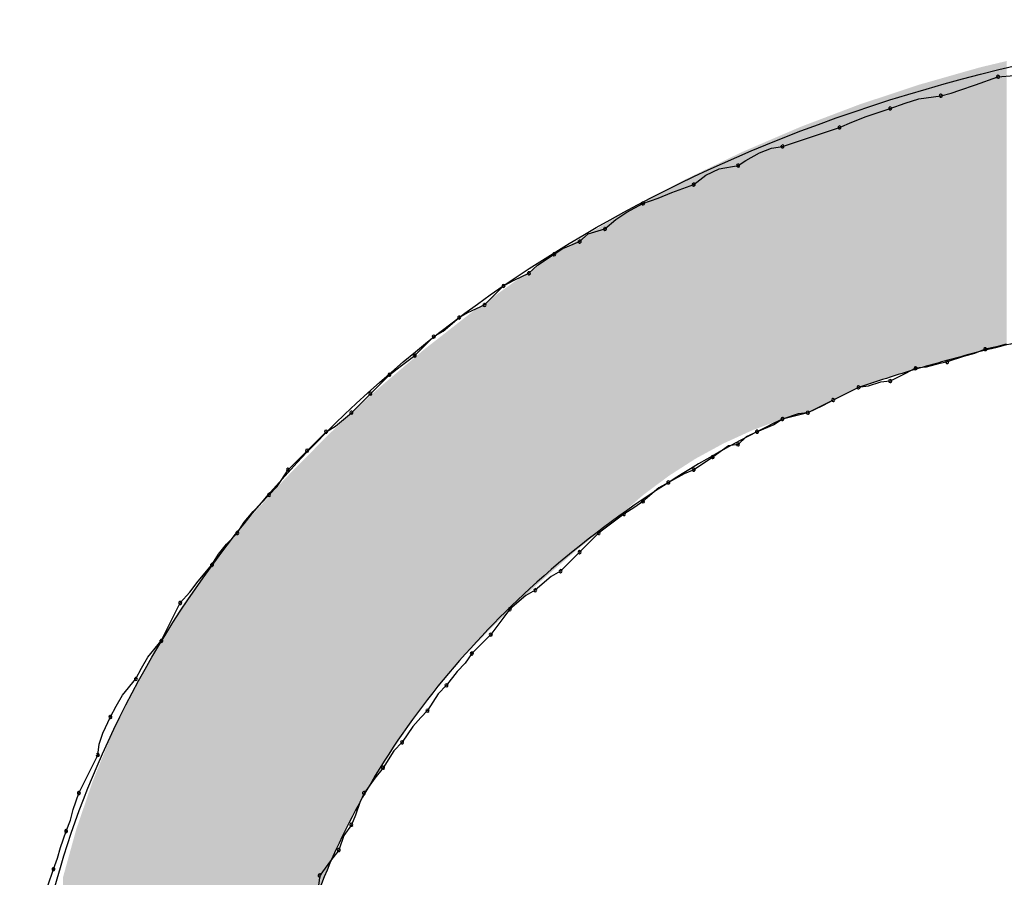
# Model space of a CAD drawing. Extents: x -424 to 186, y -4 to 301.
# Drawn here: x -342 to -342, y 148 to 148 of the extents above; entities that cross this region are included whole.
import ezdxf

# ---------------------------------------------------------------- set-up
doc = ezdxf.new("R2010")
doc.units = 0
doc.layers.add('PV', color=7, linetype='CONTINUOUS')

msp = doc.modelspace()

# ---------------------------------------------------------------- linework, layer by layer
at = {"layer": 'PV', "color": 7, "linetype": 'Continuous'}
for p, q in [((-341.54862, 148.2523), (-341.5357, 148.25698)), ((-341.5357, 148.25698), (-341.52633, 148.25779)), ((-341.55755, 148.24917), (-341.54862, 148.2523)), ((-341.58115, 148.24432), (-341.56852, 148.24604)), ((-341.56852, 148.24604), (-341.56269, 148.24761)), ((-341.56269, 148.24761), (-341.55755, 148.24917)), ((-341.5977, 148.23875), (-341.58904, 148.24179)), ((-341.58904, 148.24179), (-341.58115, 148.24432)), ((-341.61981, 148.23094), (-341.61148, 148.23406)), ((-341.61148, 148.23406), (-341.5977, 148.23875)), ((-341.65969, 148.21687), (-341.62687, 148.22781)), ((-341.62687, 148.22781), (-341.61981, 148.23094)), ((-341.66603, 148.21598), (-341.65969, 148.21687)), ((-341.68074, 148.20883), (-341.67287, 148.2133)), ((-341.67287, 148.2133), (-341.66603, 148.21598)), ((-341.69603, 148.20392), (-341.68522, 148.20593)), ((-341.68522, 148.20593), (-341.68074, 148.20883)), ((-341.71074, 148.19499), (-341.70377, 148.20035)), ((-341.70377, 148.20035), (-341.69603, 148.20392)), ((-341.72337, 148.1903), (-341.71074, 148.19499)), ((-341.73126, 148.18718), (-341.72337, 148.1903)), ((-341.74929, 148.17908), (-341.73992, 148.18405)), ((-341.73992, 148.18405), (-341.73126, 148.18718)), ((-341.75554, 148.17491), (-341.74929, 148.17908)), ((-341.76179, 148.16946), (-341.75554, 148.17491)), ((-341.77638, 148.16217), (-341.77141, 148.16657)), ((-341.77141, 148.16657), (-341.76179, 148.16946)), ((-341.78599, 148.15813), (-341.77638, 148.16217)), ((-341.80058, 148.14863), (-341.79097, 148.15488)), ((-341.79097, 148.15488), (-341.78599, 148.15813)), ((-341.80555, 148.14394), (-341.80058, 148.14863)), ((-341.81402, 148.1399), (-341.80555, 148.14394)), ((-341.82014, 148.13665), (-341.81402, 148.1399)), ((-341.83108, 148.12571), (-341.82014, 148.13665)), ((-341.84567, 148.11841), (-341.84069, 148.12128)), ((-341.84069, 148.12128), (-341.83108, 148.12571)), ((-341.85481, 148.1106), (-341.84567, 148.11841)), ((-341.86025, 148.10747), (-341.85481, 148.1106)), ((-341.87119, 148.09653), (-341.86025, 148.10747)), ((-341.54925, 148.09778), (-341.5555, 148.09614)), ((-341.543, 148.10018), (-341.54925, 148.09778)), ((-341.53659, 148.10161), (-341.543, 148.10018)), ((-341.53093, 148.1031), (-341.53659, 148.10161)), ((-341.87966, 148.09028), (-341.87119, 148.09653)), ((-341.56488, 148.09289), (-341.57129, 148.09145)), ((-341.5555, 148.09614), (-341.56488, 148.09289)), ((-341.88578, 148.08559), (-341.87966, 148.09028)), ((-341.58311, 148.08924), (-341.58923, 148.08599)), ((-341.57694, 148.08996), (-341.58311, 148.08924)), ((-341.57129, 148.09145), (-341.57694, 148.08996)), ((-341.89672, 148.07465), (-341.88578, 148.08559)), ((-341.60323, 148.08122), (-341.6104, 148.07902)), ((-341.5977, 148.08195), (-341.60323, 148.08122)), ((-341.58923, 148.08599), (-341.5977, 148.08195)), ((-341.61593, 148.0783), (-341.63052, 148.07101)), ((-341.62205, 148.07505), (-341.63052, 148.07101)), ((-341.61593, 148.0783), (-341.62205, 148.07505)), ((-341.6104, 148.07902), (-341.61593, 148.0783)), ((-341.90766, 148.06371), (-341.89672, 148.07465)), ((-341.63052, 148.07101), (-341.6451, 148.06371)), ((-341.63052, 148.07101), (-341.63664, 148.06775)), ((-341.9168, 148.0559), (-341.90766, 148.06371)), ((-341.6451, 148.06371), (-341.65969, 148.06007)), ((-341.6451, 148.06371), (-341.65055, 148.06299)), ((-341.63664, 148.06775), (-341.6451, 148.06371)), ((-341.65969, 148.06007), (-341.66467, 148.05681)), ((-341.65055, 148.06299), (-341.65969, 148.06007)), ((-341.93319, 148.04183), (-341.92225, 148.05277)), ((-341.92225, 148.05277), (-341.9168, 148.0559)), ((-341.67428, 148.05277), (-341.68053, 148.04988)), ((-341.66467, 148.05681), (-341.67428, 148.05277)), ((-341.68053, 148.04988), (-341.68522, 148.04548)), ((-341.94413, 148.03089), (-341.93319, 148.04183)), ((-341.69066, 148.04467), (-341.6998, 148.03819)), ((-341.68522, 148.04548), (-341.69066, 148.04467)), ((-341.6998, 148.03819), (-341.70449, 148.03493)), ((-341.95038, 148.02128), (-341.94413, 148.03089)), ((-341.71074, 148.03089), (-341.71619, 148.02849)), ((-341.70449, 148.03493), (-341.71074, 148.03089)), ((-341.71619, 148.02849), (-341.72533, 148.0236)), ((-341.95507, 148.01631), (-341.95038, 148.02128)), ((-341.73077, 148.02047), (-341.73992, 148.01266)), ((-341.72533, 148.0236), (-341.73077, 148.02047)), ((-341.96416, 148.00693), (-341.95507, 148.01631)), ((-341.73992, 148.01266), (-341.7446, 148.00941)), ((-341.96937, 148.00068), (-341.96416, 148.00693)), ((-341.7446, 148.00941), (-341.75086, 148.00537)), ((-341.75086, 148.00537), (-341.75698, 148.00068)), ((-341.9733, 147.99443), (-341.96937, 148.00068)), ((-341.75698, 148.00068), (-341.76544, 147.99443)), ((-341.97942, 147.98802), (-341.9733, 147.99443)), ((-341.76544, 147.99443), (-341.77638, 147.98349)), ((-341.98404, 147.98236), (-341.97942, 147.98802)), ((-341.98789, 147.97619), (-341.98404, 147.98236)), ((-341.77638, 147.98349), (-341.78732, 147.97255)), ((-341.99583, 147.96682), (-341.98789, 147.97619)), ((-341.79276, 147.96942), (-341.80191, 147.96161)), ((-341.78732, 147.97255), (-341.79276, 147.96942)), ((-342.00059, 147.96057), (-341.99583, 147.96682)), ((-341.80191, 147.96161), (-341.80735, 147.95848)), ((-342.00612, 147.95431), (-342.00059, 147.96057)), ((-341.80735, 147.95848), (-341.81649, 147.95067)), ((-342.01706, 147.93243), (-342.00612, 147.95431)), ((-341.81649, 147.95067), (-341.82118, 147.94454)), ((-341.82118, 147.94454), (-341.82743, 147.93608)), ((-341.82743, 147.93608), (-341.83837, 147.92514)), ((-342.02471, 147.92306), (-342.01706, 147.93243)), ((-342.02843, 147.91681), (-342.02471, 147.92306)), ((-341.83837, 147.92514), (-341.84222, 147.91961)), ((-342.03164, 147.91055), (-342.02843, 147.91681)), ((-341.84222, 147.91961), (-341.84684, 147.91485)), ((-341.84684, 147.91485), (-341.85296, 147.90691)), ((-342.0393, 147.90118), (-342.03164, 147.91055)), ((-341.85296, 147.90691), (-341.85765, 147.90193)), ((-342.04302, 147.89493), (-342.0393, 147.90118)), ((-341.85765, 147.90193), (-341.8639, 147.89232)), ((-342.04623, 147.88868), (-342.04302, 147.89493)), ((-342.05063, 147.8793), (-342.04623, 147.88868)), ((-341.86775, 147.88839), (-341.87236, 147.88318)), ((-341.8639, 147.89232), (-341.86775, 147.88839)), ((-341.87236, 147.88318), (-341.87849, 147.87409)), ((-342.05272, 147.87305), (-342.05063, 147.8793)), ((-342.05352, 147.8668), (-342.05272, 147.87305)), ((-341.87849, 147.87409), (-341.88318, 147.86911)), ((-342.06446, 147.84492), (-342.05352, 147.8668)), ((-341.88318, 147.86911), (-341.88943, 147.8595)), ((-341.88943, 147.8595), (-341.89412, 147.85338)), ((-341.89412, 147.85338), (-341.90037, 147.84492)), ((-342.06772, 147.83554), (-342.06446, 147.84492)), ((-341.90037, 147.84492), (-341.90277, 147.83939)), ((-341.90277, 147.83939), (-341.90526, 147.83221)), ((-342.06935, 147.82929), (-342.06772, 147.83554)), ((-341.90526, 147.83221), (-341.90766, 147.82668)), ((-342.07176, 147.82304), (-342.06935, 147.82929)), ((-341.90766, 147.82668), (-341.91206, 147.82056)), ((-342.07501, 147.81366), (-342.07176, 147.82304)), ((-341.91206, 147.82056), (-341.91495, 147.8121)), ((-342.07665, 147.80741), (-342.07501, 147.81366)), ((-341.91495, 147.8121), (-341.91964, 147.80597)), ((-342.07905, 147.80116), (-342.07665, 147.80741)), ((-341.91964, 147.80597), (-341.92589, 147.79751)), ((-342.0823, 147.79149), (-342.07905, 147.80116)), ((-341.92589, 147.79751), (-341.92662, 147.79198))]:
    msp.add_line(p, q, dxfattribs=at)
for centre, start, end in [((-341.5357, 148.25698), 94.9249, 274.9249), ((-341.5357, 148.25698), 289.949, 109.949), ((-341.56852, 148.24604), 104.9899, 284.9899), ((-341.56852, 148.24604), 277.7652, 97.7652), ((-341.5977, 148.23875), 109.359, 289.359), ((-341.5977, 148.23875), 288.7923, 108.7923), ((-341.62687, 148.22781), 113.8824, 293.8824), ((-341.62687, 148.22781), 288.4349, 108.4349), ((-341.65969, 148.21687), 108.4349, 288.4349), ((-341.65969, 148.21687), 278.0224, 98.0224), ((-341.68522, 148.20593), 122.9616, 302.9616), ((-341.68522, 148.20593), 280.5278, 100.5278), ((-341.71074, 148.19499), 127.5348, 307.5348), ((-341.71074, 148.19499), 290.3655, 110.3655), ((-341.73992, 148.18405), 109.8587, 289.8587), ((-341.73992, 148.18405), 297.951, 117.951), ((-341.76179, 148.16946), 131.0477, 311.0477), ((-341.76179, 148.16946), 286.7458, 106.7458), ((-341.77638, 148.16217), 131.4965, 311.4965), ((-341.77638, 148.16217), 292.7996, 112.7996), ((-341.79097, 148.15488), 123.1785, 303.1785), ((-341.79097, 148.15488), 303.0417, 123.0417), ((-341.80555, 148.14394), 133.2986, 313.2986), ((-341.80555, 148.14394), 295.5192, 115.5192), ((-341.82014, 148.13665), 117.9795, 297.9795), ((-341.82014, 148.13665), 315, 135), ((-341.83108, 148.12571), 135, 315), ((-341.83108, 148.12571), 294.7108, 114.7108), ((-341.84567, 148.11841), 119.9816, 299.9816), ((-341.84567, 148.11841), 310.5189, 130.5189), ((-341.86025, 148.10747), 119.8653, 299.8653), ((-341.86025, 148.10747), 315, 135), ((-341.543, 148.10018), 102.6193, 282.6193), ((-341.543, 148.10018), 291.0245, 111.0245), ((-341.87119, 148.09653), 135, 315), ((-341.87119, 148.09653), 306.453, 126.453), ((-341.56488, 148.09289), 109.1336, 289.1336), ((-341.56488, 148.09289), 282.6193, 102.6193), ((-341.88578, 148.08559), 127.4386, 307.4386), ((-341.88578, 148.08559), 315, 135), ((-341.58311, 148.08924), 96.6869, 276.6869), ((-341.58311, 148.08924), 297.9795, 117.9795), ((-341.5977, 148.08195), 115.5192, 295.5192), ((-341.5977, 148.08195), 277.4502, 97.4502), ((-341.89672, 148.07465), 135, 315), ((-341.89672, 148.07465), 315, 135), ((-341.61593, 148.0783), 97.4502, 277.4502), ((-341.61593, 148.0783), 297.9795, 117.9795), ((-341.63052, 148.07101), 115.5192, 295.5192), ((-341.63052, 148.07101), 297.9795, 117.9795), ((-341.90766, 148.06371), 135, 315), ((-341.90766, 148.06371), 310.5189, 130.5189), ((-341.6451, 148.06371), 115.5192, 295.5192), ((-341.6451, 148.06371), 277.5653, 97.5653), ((-341.65969, 148.06007), 107.7326, 287.7326), ((-341.65969, 148.06007), 303.1785, 123.1785), ((-341.92225, 148.05277), 119.8653, 299.8653), ((-341.92225, 148.05277), 315, 135), ((-341.67428, 148.05277), 112.7996, 292.7996), ((-341.67428, 148.05277), 294.8246, 114.8246), ((-341.93319, 148.04183), 135, 315), ((-341.93319, 148.04183), 315, 135), ((-341.68522, 148.04548), 133.1913, 313.1913), ((-341.68522, 148.04548), 278.4432, 98.4432), ((-341.6998, 148.03819), 125.3482, 305.3482), ((-341.6998, 148.03819), 304.7559, 124.7559), ((-341.94413, 148.03089), 135, 315), ((-341.94413, 148.03089), 326.9583, 146.9583), ((-341.71074, 148.03089), 122.8729, 302.8729), ((-341.71074, 148.03089), 293.817, 113.817), ((-341.72533, 148.0236), 118.1416, 298.1416), ((-341.72533, 148.0236), 299.8653, 119.8653), ((-341.95507, 148.01631), 136.7014, 316.7014), ((-341.95507, 148.01631), 315.8905, 135.8905), ((-341.73992, 148.01266), 130.5189, 310.5189), ((-341.73992, 148.01266), 304.7559, 124.7559), ((-341.75086, 148.00537), 122.8729, 302.8729), ((-341.75086, 148.00537), 307.4386, 127.4386), ((-341.9733, 147.99443), 147.8198, 327.8198), ((-341.9733, 147.99443), 316.3119, 136.3119), ((-341.76544, 147.99443), 126.453, 306.453), ((-341.76544, 147.99443), 315, 135), ((-341.77638, 147.98349), 315, 135), ((-341.77638, 147.98349), 135, 315), ((-341.98789, 147.97619), 148.0301, 328.0301), ((-341.98789, 147.97619), 319.7374, 139.7374), ((-341.78732, 147.97255), 135, 315), ((-341.78732, 147.97255), 299.8653, 119.8653), ((-341.80191, 147.96161), 130.5189, 310.5189), ((-341.80191, 147.96161), 299.8653, 119.8653), ((-342.00612, 147.95431), 138.5119, 318.5119), ((-342.00612, 147.95431), 333.4349, 153.4349), ((-341.81649, 147.95067), 130.5189, 310.5189), ((-341.81649, 147.95067), 322.5614, 142.5614), ((-342.01706, 147.93243), 320.7743, 140.7743), ((-341.82743, 147.93608), 143.547, 323.547), ((-341.82743, 147.93608), 315, 135), ((-342.01706, 147.93243), 153.4349, 333.4349), ((-341.83837, 147.92514), 135, 315), ((-341.83837, 147.92514), 325.1561, 145.1561), ((-342.03164, 147.91055), 152.8147, 332.8147), ((-342.03164, 147.91055), 320.7743, 140.7743), ((-341.85296, 147.90691), 142.3647, 322.3647), ((-341.85296, 147.90691), 316.7014, 136.7014), ((-342.04623, 147.88868), 152.8147, 332.8147), ((-342.04623, 147.88868), 334.8552, 154.8552), ((-341.8639, 147.89232), 146.9583, 326.9583), ((-341.8639, 147.89232), 315.6262, 135.6262), ((-341.87849, 147.87409), 146.0325, 326.0325), ((-341.87849, 147.87409), 316.7014, 136.7014), ((-342.05352, 147.8668), 172.6353, 352.6353), ((-342.05352, 147.8668), 333.4349, 153.4349), ((-341.88943, 147.8595), 146.9583, 326.9583), ((-341.88943, 147.8595), 322.5614, 142.5614), ((-342.06446, 147.84492), 153.4349, 333.4349), ((-342.06446, 147.84492), 340.8664, 160.8664), ((-341.90037, 147.84492), 143.547, 323.547), ((-341.90037, 147.84492), 336.5095, 156.5095), ((-341.90766, 147.82668), 156.5095, 336.5095), ((-341.90766, 147.82668), 324.2933, 144.2933), ((-342.07176, 147.82304), 158.9755, 338.9755), ((-342.07176, 147.82304), 340.8664, 160.8664), ((-341.91495, 147.8121), 161.1343, 341.1343), ((-341.91495, 147.8121), 322.5614, 142.5614), ((-342.07905, 147.80116), 158.9755, 338.9755), ((-342.07905, 147.80116), 341.395, 161.395), ((-341.92589, 147.79751), 143.547, 323.547), ((-341.92589, 147.79751), 352.5498, 172.5498)]:
    msp.add_arc(centre, 0.000886, start, end, dxfattribs=at)
for points, knots in [([(-341.55394, 147.28334), (-341.65231, 147.27765), (-341.83084, 147.2904), (-342.04069, 147.43491), (-342.11301, 147.65062), (-342.06514, 147.8766), (-341.91356, 148.08495), (-341.6584, 148.24323), (-341.4465, 148.28419), (-341.33149, 148.2898)], [0, 0, 0, 0, 0.295622, 0.518023, 0.720964, 0.93912, 1.186753, 1.474182, 1.819611, 1.819611, 1.819611, 1.819611]), ([(-341.36431, 148.13665), (-341.37699, 148.13411), (-341.4018, 148.12929), (-341.43841, 148.12231), (-341.47395, 148.11533), (-341.50898, 148.10789), (-341.54408, 148.09954), (-341.57982, 148.08983), (-341.60377, 148.08235), (-341.61593, 148.0783)], [0, 0, 0, 0, 0.0387718, 0.0758297, 0.1118233, 0.1474072, 0.1832506, 0.2200441, 0.2585019, 0.2585019, 0.2585019, 0.2585019]), ([(-341.65969, 148.06007), (-341.71224, 148.03476), (-341.80533, 147.97348), (-341.90503, 147.85216), (-341.95362, 147.72146), (-341.94541, 147.59142), (-341.86623, 147.48185), (-341.71893, 147.42238), (-341.60405, 147.42255), (-341.53935, 147.4292)], [0, 0, 0, 0, 0.174977, 0.328825, 0.463803, 0.584416, 0.704162, 0.847979, 1.043105, 1.043105, 1.043105, 1.043105])]:
    msp.add_open_spline(points, degree=3, knots=knots, dxfattribs=at)
for points in [[(-341.54628, 148.09876), (-341.54827, 148.26174), (-341.54628, 148.26231)], [(-341.54448, 148.09924), (-341.54628, 148.26231), (-341.54448, 148.26274)], [(-341.54628, 148.09876), (-341.54628, 148.26231), (-341.54448, 148.09924)], [(-341.539, 148.10058), (-341.54448, 148.26274), (-341.539, 148.26405)], [(-341.54448, 148.09924), (-341.54448, 148.26274), (-341.539, 148.10058)], [(-341.53773, 148.10088), (-341.539, 148.26405), (-341.53773, 148.26435)], [(-341.539, 148.10058), (-341.539, 148.26405), (-341.53773, 148.10088)], [(-341.53701, 148.10106), (-341.53773, 148.26435), (-341.53701, 148.26452)], [(-341.53773, 148.10088), (-341.53773, 148.26435), (-341.53701, 148.10106)], [(-341.53368, 148.10187), (-341.53701, 148.26452), (-341.53368, 148.26532)], [(-341.53701, 148.10106), (-341.53701, 148.26452), (-341.53368, 148.10187)], [(-341.53206, 148.10226), (-341.53368, 148.26532), (-341.53206, 148.26571)], [(-341.53368, 148.10187), (-341.53368, 148.26532), (-341.53206, 148.10226)], [(-341.53077, 148.10258), (-341.53206, 148.26571), (-341.53077, 148.26601)], [(-341.53206, 148.10226), (-341.53206, 148.26571), (-341.53077, 148.10258)], [(-341.56117, 148.09476), (-341.57142, 148.25515), (-341.56117, 148.25807)], [(-341.55394, 148.0967), (-341.56117, 148.25807), (-341.55394, 148.26013)], [(-341.56117, 148.09476), (-341.56117, 148.25807), (-341.55394, 148.0967)], [(-341.54827, 148.09822), (-341.55394, 148.26013), (-341.54827, 148.26174)], [(-341.55394, 148.0967), (-341.55394, 148.26013), (-341.54827, 148.09822)], [(-341.54827, 148.09822), (-341.54827, 148.26174), (-341.54628, 148.09876)], [(-341.58341, 148.08842), (-341.59898, 148.24646), (-341.58341, 148.25163)], [(-341.58178, 148.08891), (-341.58341, 148.25163), (-341.58178, 148.25217)], [(-341.58341, 148.08842), (-341.58341, 148.25163), (-341.58178, 148.08891)], [(-341.58109, 148.08912), (-341.58178, 148.25217), (-341.58109, 148.2524)], [(-341.58178, 148.08891), (-341.58178, 148.25217), (-341.58109, 148.08912)], [(-341.57142, 148.092), (-341.58109, 148.2524), (-341.57142, 148.25515)], [(-341.58109, 148.08912), (-341.58109, 148.2524), (-341.57142, 148.092)], [(-341.57142, 148.092), (-341.57142, 148.25515), (-341.56117, 148.09476)], [(-341.59898, 148.08378), (-341.60569, 148.24424), (-341.59898, 148.24646)], [(-341.59898, 148.08378), (-341.59898, 148.24646), (-341.58341, 148.08842)], [(-341.61839, 148.07707), (-341.62043, 148.23911), (-341.61839, 148.23989)], [(-341.61684, 148.07784), (-341.61839, 148.23989), (-341.61684, 148.24047)], [(-341.61839, 148.07707), (-341.61839, 148.23989), (-341.61684, 148.07784)], [(-341.61601, 148.07826), (-341.61684, 148.24047), (-341.61601, 148.24079)], [(-341.61684, 148.07784), (-341.61684, 148.24047), (-341.61601, 148.07826)], [(-341.61544, 148.07845), (-341.61601, 148.24079), (-341.61544, 148.24101)], [(-341.61601, 148.07826), (-341.61601, 148.24079), (-341.61544, 148.07845)], [(-341.6098, 148.08027), (-341.61544, 148.24101), (-341.6098, 148.24288)], [(-341.61544, 148.07845), (-341.61544, 148.24101), (-341.6098, 148.08027)], [(-341.60569, 148.08161), (-341.6098, 148.24288), (-341.60569, 148.24424)], [(-341.6098, 148.08027), (-341.6098, 148.24288), (-341.60569, 148.08161)], [(-341.60569, 148.08161), (-341.60569, 148.24424), (-341.59898, 148.08378)], [(-341.63458, 148.06897), (-341.63686, 148.23287), (-341.63458, 148.23373)], [(-341.63373, 148.0694), (-341.63458, 148.23373), (-341.63373, 148.23406)], [(-341.63458, 148.06897), (-341.63458, 148.23373), (-341.63373, 148.0694)], [(-341.63262, 148.06995), (-341.63373, 148.23406), (-341.63262, 148.23448)], [(-341.63373, 148.0694), (-341.63373, 148.23406), (-341.63262, 148.06995)], [(-341.6312, 148.07067), (-341.63262, 148.23448), (-341.6312, 148.23502)], [(-341.63262, 148.06995), (-341.63262, 148.23448), (-341.6312, 148.07067)], [(-341.63054, 148.071), (-341.6312, 148.23502), (-341.63054, 148.23527)], [(-341.6312, 148.07067), (-341.6312, 148.23502), (-341.63054, 148.071)], [(-341.6302, 148.07116), (-341.63054, 148.23527), (-341.6302, 148.2354)], [(-341.63054, 148.071), (-341.63054, 148.23527), (-341.6302, 148.07116)], [(-341.62906, 148.07173), (-341.6302, 148.2354), (-341.62906, 148.23583)], [(-341.6302, 148.07116), (-341.6302, 148.2354), (-341.62906, 148.07173)], [(-341.62729, 148.07262), (-341.62906, 148.23583), (-341.62729, 148.23651)], [(-341.62906, 148.07173), (-341.62906, 148.23583), (-341.62729, 148.07262)], [(-341.62511, 148.07371), (-341.62729, 148.23651), (-341.62511, 148.23733)], [(-341.62729, 148.07262), (-341.62729, 148.23651), (-341.62511, 148.07371)], [(-341.62275, 148.07489), (-341.62511, 148.23733), (-341.62275, 148.23823)], [(-341.62511, 148.07371), (-341.62511, 148.23733), (-341.62275, 148.07489)], [(-341.62043, 148.07605), (-341.62275, 148.23823), (-341.62043, 148.23911)], [(-341.62275, 148.07489), (-341.62275, 148.23823), (-341.62043, 148.07605)], [(-341.62043, 148.07605), (-341.62043, 148.23911), (-341.61839, 148.07707)], [(-341.64926, 148.06267), (-341.65098, 148.22742), (-341.64926, 148.22816)], [(-341.64874, 148.0628), (-341.64926, 148.22816), (-341.64874, 148.22835)], [(-341.64926, 148.06267), (-341.64926, 148.22816), (-341.64874, 148.0628)], [(-341.64687, 148.06327), (-341.64874, 148.22835), (-341.64687, 148.22906)], [(-341.64874, 148.0628), (-341.64874, 148.22835), (-341.64687, 148.06327)], [(-341.64558, 148.06359), (-341.64687, 148.22906), (-341.64558, 148.22955)], [(-341.64687, 148.06327), (-341.64687, 148.22906), (-341.64558, 148.06359)], [(-341.6451, 148.06371), (-341.64558, 148.22955), (-341.6451, 148.22974)], [(-341.64558, 148.06359), (-341.64558, 148.22955), (-341.6451, 148.06371)], [(-341.64462, 148.06395), (-341.6451, 148.22974), (-341.64462, 148.22992)], [(-341.6451, 148.06371), (-341.6451, 148.22974), (-341.64462, 148.06395)], [(-341.64333, 148.0646), (-341.64462, 148.22992), (-341.64333, 148.23041)], [(-341.64462, 148.06395), (-341.64462, 148.22992), (-341.64333, 148.0646)], [(-341.64146, 148.06553), (-341.64333, 148.23041), (-341.64146, 148.23112)], [(-341.64333, 148.0646), (-341.64333, 148.23041), (-341.64146, 148.06553)], [(-341.63923, 148.06665), (-341.64146, 148.23112), (-341.63923, 148.23197)], [(-341.64146, 148.06553), (-341.64146, 148.23112), (-341.63923, 148.06665)], [(-341.6379, 148.06731), (-341.63923, 148.23197), (-341.6379, 148.23247)], [(-341.63923, 148.06665), (-341.63923, 148.23197), (-341.6379, 148.06731)], [(-341.63686, 148.06783), (-341.6379, 148.23247), (-341.63686, 148.23287)], [(-341.6379, 148.06731), (-341.6379, 148.23247), (-341.63686, 148.06783)], [(-341.63686, 148.06783), (-341.63686, 148.23287), (-341.63458, 148.06897)], [(-341.66173, 148.05931), (-341.66601, 148.22096), (-341.66173, 148.2228)], [(-341.65967, 148.06007), (-341.66173, 148.2228), (-341.65967, 148.22368)], [(-341.66173, 148.05931), (-341.66173, 148.2228), (-341.65967, 148.06007)], [(-341.65901, 148.06024), (-341.65967, 148.22368), (-341.65901, 148.22397)], [(-341.65967, 148.06007), (-341.65967, 148.22368), (-341.65901, 148.06024)], [(-341.65759, 148.06059), (-341.65901, 148.22397), (-341.65759, 148.22458)], [(-341.65901, 148.06024), (-341.65901, 148.22397), (-341.65759, 148.06059)], [(-341.65562, 148.06108), (-341.65759, 148.22458), (-341.65562, 148.22542)], [(-341.65759, 148.06059), (-341.65759, 148.22458), (-341.65562, 148.06108)], [(-341.65335, 148.06165), (-341.65562, 148.22542), (-341.65335, 148.2264)], [(-341.65562, 148.06108), (-341.65562, 148.22542), (-341.65335, 148.06165)], [(-341.65098, 148.06224), (-341.65335, 148.2264), (-341.65098, 148.22742)], [(-341.65335, 148.06165), (-341.65335, 148.2264), (-341.65098, 148.06224)], [(-341.65098, 148.06224), (-341.65098, 148.22742), (-341.64926, 148.06267)], [(-341.66601, 148.05771), (-341.67689, 148.21628), (-341.66601, 148.22096)], [(-341.66601, 148.05771), (-341.66601, 148.22096), (-341.66173, 148.05931)], [(-341.68251, 148.05109), (-341.68962, 148.21044), (-341.68251, 148.21387)], [(-341.67689, 148.05366), (-341.68251, 148.21387), (-341.67689, 148.21628)], [(-341.68251, 148.05109), (-341.68251, 148.21387), (-341.67689, 148.05366)], [(-341.67689, 148.05366), (-341.67689, 148.21628), (-341.66601, 148.05771)], [(-341.69403, 148.0458), (-341.70974, 148.20075), (-341.69403, 148.20832)], [(-341.69361, 148.04603), (-341.69403, 148.20832), (-341.69361, 148.20852)], [(-341.69403, 148.0458), (-341.69403, 148.20832), (-341.69361, 148.04603)], [(-341.68962, 148.04785), (-341.69361, 148.20852), (-341.68962, 148.21044)], [(-341.69361, 148.04603), (-341.69361, 148.20852), (-341.68962, 148.04785)], [(-341.68962, 148.04785), (-341.68962, 148.21044), (-341.68251, 148.05109)], [(-341.70974, 148.03722), (-341.71511, 148.19816), (-341.70974, 148.20075)], [(-341.70974, 148.03722), (-341.70974, 148.20075), (-341.69403, 148.0458)], [(-341.72186, 148.02942), (-341.7252, 148.19276), (-341.72186, 148.19455)], [(-341.71732, 148.03234), (-341.72186, 148.19455), (-341.71732, 148.19698)], [(-341.72186, 148.02942), (-341.72186, 148.19455), (-341.71732, 148.03234)], [(-341.71511, 148.03377), (-341.71732, 148.19698), (-341.71511, 148.19816)], [(-341.71732, 148.03234), (-341.71732, 148.19698), (-341.71511, 148.03377)], [(-341.71511, 148.03377), (-341.71511, 148.19816), (-341.70974, 148.03722)], [(-341.7252, 148.02728), (-341.73991, 148.18488), (-341.7252, 148.19276)], [(-341.7252, 148.02728), (-341.7252, 148.19276), (-341.72186, 148.02942)], [(-341.73991, 148.01626), (-341.74477, 148.18228), (-341.73991, 148.18488)], [(-341.73991, 148.01626), (-341.73991, 148.18488), (-341.7252, 148.02728)], [(-341.75379, 148.00421), (-341.7663, 148.16966), (-341.75379, 148.17706)], [(-341.74943, 148.008), (-341.75379, 148.17706), (-341.74943, 148.17965)], [(-341.75379, 148.00421), (-341.75379, 148.17706), (-341.74943, 148.008)], [(-341.74701, 148.0101), (-341.74943, 148.17965), (-341.74701, 148.18108)], [(-341.74943, 148.008), (-341.74943, 148.17965), (-341.74701, 148.0101)], [(-341.74477, 148.01204), (-341.74701, 148.18108), (-341.74477, 148.18228)], [(-341.74701, 148.0101), (-341.74701, 148.18108), (-341.74477, 148.01204)], [(-341.74477, 148.01204), (-341.74477, 148.18228), (-341.73991, 148.01626)], [(-341.7663, 147.99418), (-341.77663, 148.16354), (-341.7663, 148.16966)], [(-341.7663, 147.99418), (-341.7663, 148.16966), (-341.75379, 148.00421)], [(-341.77822, 147.9846), (-341.78736, 148.15664), (-341.77822, 148.16259)], [(-341.77815, 147.98466), (-341.77822, 148.16259), (-341.77815, 148.16264)], [(-341.77822, 147.9846), (-341.77822, 148.16259), (-341.77815, 147.98466)], [(-341.77663, 147.98588), (-341.77815, 148.16264), (-341.77663, 148.16354)], [(-341.77815, 147.98466), (-341.77815, 148.16264), (-341.77663, 147.98588)], [(-341.77663, 147.98588), (-341.77663, 148.16354), (-341.7663, 147.99418)], [(-341.78736, 147.97663), (-341.80183, 148.14721), (-341.78736, 148.15664)], [(-341.78736, 147.97663), (-341.78736, 148.15664), (-341.77822, 147.9846)], [(-341.80847, 147.95771), (-341.82457, 148.13139), (-341.80847, 148.14289)], [(-341.80785, 147.9583), (-341.80847, 148.14289), (-341.80785, 148.14329)], [(-341.80847, 147.95771), (-341.80847, 148.14289), (-341.80785, 147.9583)], [(-341.80338, 147.96253), (-341.80785, 148.14329), (-341.80338, 148.1462)], [(-341.80785, 147.9583), (-341.80785, 148.14329), (-341.80338, 147.96253)], [(-341.80183, 147.96401), (-341.80338, 148.1462), (-341.80183, 148.14721)], [(-341.80338, 147.96253), (-341.80338, 148.1462), (-341.80183, 147.96401)], [(-341.80183, 147.96401), (-341.80183, 148.14721), (-341.78736, 147.97663)], [(-341.8296, 147.93729), (-341.83792, 148.12185), (-341.8296, 148.12779)], [(-341.82766, 147.93928), (-341.8296, 148.12779), (-341.82766, 148.12918)], [(-341.8296, 147.93729), (-341.8296, 148.12779), (-341.82766, 147.93928)], [(-341.82457, 147.94246), (-341.82766, 148.12918), (-341.82457, 148.13139)], [(-341.82766, 147.93928), (-341.82766, 148.12918), (-341.82457, 147.94246)], [(-341.82457, 147.94246), (-341.82457, 148.13139), (-341.80847, 147.95771)], [(-341.83792, 147.92874), (-341.84641, 148.11522), (-341.83792, 148.12185)], [(-341.83792, 147.92874), (-341.83792, 148.12185), (-341.8296, 147.93729)], [(-341.84671, 147.91965), (-341.8552, 148.10835), (-341.84671, 148.11498)], [(-341.84641, 147.92001), (-341.84671, 148.11498), (-341.84641, 148.11522)], [(-341.84671, 147.91965), (-341.84671, 148.11498), (-341.84641, 147.92001)], [(-341.84641, 147.92001), (-341.84641, 148.11522), (-341.83792, 147.92874)], [(-341.86107, 147.90259), (-341.86203, 148.10301), (-341.86107, 148.10376)], [(-341.8552, 147.90957), (-341.86107, 148.10376), (-341.8552, 148.10835)], [(-341.86107, 147.90259), (-341.86107, 148.10376), (-341.8552, 147.90957)], [(-341.8552, 147.90957), (-341.8552, 148.10835), (-341.84671, 147.91965)], [(-341.86643, 147.8955), (-341.8748, 148.09244), (-341.86643, 148.09957)], [(-341.86203, 147.90133), (-341.86643, 148.09957), (-341.86203, 148.10301)], [(-341.86643, 147.8955), (-341.86643, 148.09957), (-341.86203, 147.90133)], [(-341.86203, 147.90133), (-341.86203, 148.10301), (-341.86107, 147.90259)], [(-341.8748, 147.88443), (-341.8764, 148.09107), (-341.8748, 148.09244)], [(-341.8748, 147.88443), (-341.8748, 148.09244), (-341.86643, 147.8955)], [(-341.8801, 147.87659), (-341.88755, 148.08157), (-341.8801, 148.08792)], [(-341.8764, 147.88207), (-341.8801, 148.08792), (-341.8764, 148.09107)], [(-341.8801, 147.87659), (-341.8801, 148.08792), (-341.8764, 147.88207)], [(-341.8764, 147.88207), (-341.8764, 148.09107), (-341.8748, 147.88443)], [(-341.88755, 147.86557), (-341.88971, 148.07972), (-341.88755, 148.08157)], [(-341.88755, 147.86557), (-341.88755, 148.08157), (-341.8801, 147.87659)], [(-341.89397, 147.8549), (-341.89928, 148.07115), (-341.89397, 148.07609)], [(-341.88971, 147.86197), (-341.89397, 148.07609), (-341.88971, 148.07972)], [(-341.89397, 147.8549), (-341.89397, 148.07609), (-341.88971, 147.86197)], [(-341.88971, 147.86197), (-341.88971, 148.07972), (-341.88755, 147.86557)], [(-341.89928, 147.84607), (-341.90189, 148.06873), (-341.89928, 148.07115)], [(-341.89928, 147.84607), (-341.89928, 148.07115), (-341.89397, 147.8549)], [(-341.90422, 147.83679), (-341.90997, 148.06122), (-341.90422, 148.06657)], [(-341.90189, 147.84116), (-341.90422, 148.06657), (-341.90189, 148.06873)], [(-341.90422, 147.83679), (-341.90422, 148.06657), (-341.90189, 147.84116)], [(-341.90189, 147.84116), (-341.90189, 148.06873), (-341.89928, 147.84607)], [(-341.91285, 147.81989), (-341.91879, 148.05302), (-341.91285, 148.05854)], [(-341.90997, 147.82597), (-341.91285, 148.05854), (-341.90997, 148.06122)], [(-341.91285, 147.81989), (-341.91285, 148.05854), (-341.90997, 147.82597)], [(-341.90997, 147.82597), (-341.90997, 148.06122), (-341.90422, 147.83679)], [(-341.91879, 147.80733), (-341.92047, 148.05145), (-341.91879, 148.05302)], [(-341.91879, 147.80733), (-341.91879, 148.05302), (-341.91285, 147.81989)], [(-341.92182, 147.79984), (-341.92653, 148.04531), (-341.92182, 148.05008)], [(-341.92047, 147.80317), (-341.92182, 148.05008), (-341.92047, 148.05145)], [(-341.92182, 147.79984), (-341.92182, 148.05008), (-341.92047, 147.80317)], [(-341.92047, 147.80317), (-341.92047, 148.05145), (-341.91879, 147.80733)], [(-341.92953, 147.77945), (-341.93319, 148.03857), (-341.92953, 148.04228)], [(-341.92747, 147.78548), (-341.92953, 148.04228), (-341.92747, 148.04436)], [(-341.92953, 147.77945), (-341.92953, 148.04228), (-341.92747, 147.78548)], [(-341.92653, 147.78822), (-341.92747, 148.04436), (-341.92653, 148.04531)], [(-341.92747, 147.78548), (-341.92747, 148.04436), (-341.92653, 147.78822)], [(-341.92653, 147.78822), (-341.92653, 148.04531), (-341.92182, 147.79984)], [(-341.9359, 147.75896), (-341.93872, 148.03297), (-341.9359, 148.03582)], [(-341.93319, 147.76871), (-341.9359, 148.03582), (-341.93319, 148.03857)], [(-341.9359, 147.75896), (-341.9359, 148.03582), (-341.93319, 147.76871)], [(-341.93319, 147.76871), (-341.93319, 148.03857), (-341.92953, 147.77945)], [(-341.94092, 147.73881), (-341.94313, 148.0285), (-341.94092, 148.03074)], [(-341.93872, 147.74885), (-341.94092, 148.03074), (-341.93872, 148.03297)], [(-341.94092, 147.73881), (-341.94092, 148.03074), (-341.93872, 147.74885)], [(-341.93872, 147.74885), (-341.93872, 148.03297), (-341.9359, 147.75896)], [(-341.94685, 147.69997), (-341.94758, 148.02384), (-341.94685, 148.02465)], [(-341.946, 147.71006), (-341.94685, 148.02465), (-341.946, 148.02559)], [(-341.94685, 147.69997), (-341.94685, 148.02465), (-341.946, 147.71006)], [(-341.9459, 147.71073), (-341.946, 148.02559), (-341.9459, 148.0257)], [(-341.946, 147.71006), (-341.946, 148.02559), (-341.9459, 147.71073)], [(-341.94454, 147.71956), (-341.9459, 148.0257), (-341.94454, 148.02708)], [(-341.9459, 147.71073), (-341.9459, 148.0257), (-341.94454, 147.71956)], [(-341.94313, 147.72871), (-341.94454, 148.02708), (-341.94313, 148.0285)], [(-341.94454, 147.71956), (-341.94454, 148.02708), (-341.94313, 147.72871)], [(-341.94313, 147.72871), (-341.94313, 148.0285), (-341.94092, 147.73881)], [(-341.94979, 147.38702), (-341.97019, 147.99888), (-341.94979, 148.0214)], [(-341.94786, 147.38554), (-341.94979, 148.0214), (-341.94786, 148.02353)], [(-341.94979, 147.38702), (-341.94979, 148.0214), (-341.94786, 147.38554)], [(-341.94758, 147.69126), (-341.94786, 148.02353), (-341.94758, 148.02384)], [(-341.94786, 147.67239), (-341.94786, 148.02353), (-341.94758, 147.69126)], [(-341.94758, 147.69126), (-341.94758, 148.02384), (-341.94685, 147.69997)], [(-341.9711, 147.40536), (-341.9881, 147.97646), (-341.9711, 147.99774)], [(-341.97019, 147.40458), (-341.9711, 147.99774), (-341.97019, 147.99888)], [(-341.9711, 147.40536), (-341.9711, 147.99774), (-341.97019, 147.40458)], [(-341.97019, 147.40458), (-341.97019, 147.99888), (-341.94979, 147.38702)], [(-341.9881, 147.42176), (-341.99134, 147.97188), (-341.9881, 147.97646)], [(-341.9881, 147.42176), (-341.9881, 147.97646), (-341.9711, 147.40536)], [(-341.99134, 147.42489), (-342.00468, 147.95304), (-341.99134, 147.97188)], [(-341.99134, 147.42489), (-341.99134, 147.97188), (-341.9881, 147.42176)], [(-342.00468, 147.4393), (-342.01044, 147.94382), (-342.00468, 147.95304)], [(-342.00468, 147.4393), (-342.00468, 147.95304), (-341.99134, 147.42489)], [(-342.01044, 147.44553), (-342.01988, 147.9287), (-342.01044, 147.94382)], [(-342.01044, 147.44553), (-342.01044, 147.94382), (-342.00468, 147.4393)], [(-342.01988, 147.45698), (-342.02833, 147.91327), (-342.01988, 147.9287)], [(-342.01988, 147.45698), (-342.01988, 147.9287), (-342.01044, 147.44553)], [(-342.02833, 147.46722), (-342.03365, 147.90353), (-342.02833, 147.91327)], [(-342.02833, 147.46722), (-342.02833, 147.91327), (-342.01988, 147.45698)], [(-342.03365, 147.47448), (-342.04496, 147.87971), (-342.03365, 147.90353)], [(-342.03365, 147.47448), (-342.03365, 147.90353), (-342.02833, 147.46722)], [(-342.04596, 147.49143), (-342.05674, 147.85102), (-342.04596, 147.87761)], [(-342.04496, 147.4899), (-342.04596, 147.87761), (-342.04496, 147.87971)], [(-342.04596, 147.49143), (-342.04596, 147.87761), (-342.04496, 147.4899)], [(-342.04496, 147.4899), (-342.04496, 147.87971), (-342.03365, 147.47448)], [(-342.05674, 147.50804), (-342.06028, 147.84062), (-342.05674, 147.85102)], [(-342.05674, 147.50804), (-342.05674, 147.85102), (-342.04596, 147.49143)], [(-342.06028, 147.51348), (-342.06598, 147.82385), (-342.06028, 147.84062)], [(-342.06028, 147.51348), (-342.06028, 147.84062), (-342.05674, 147.50804)], [(-342.06598, 147.53148), (-342.06894, 147.81314), (-342.06598, 147.82385)], [(-342.06598, 147.53148), (-342.06598, 147.82385), (-342.06028, 147.51348)], [(-342.06894, 147.54083), (-342.07363, 147.79619), (-342.06894, 147.81314)], [(-342.06894, 147.54083), (-342.06894, 147.81314), (-342.06598, 147.53148)]]:
    msp.add_solid(points, dxfattribs=at)

doc.saveas('drawing.dxf')
